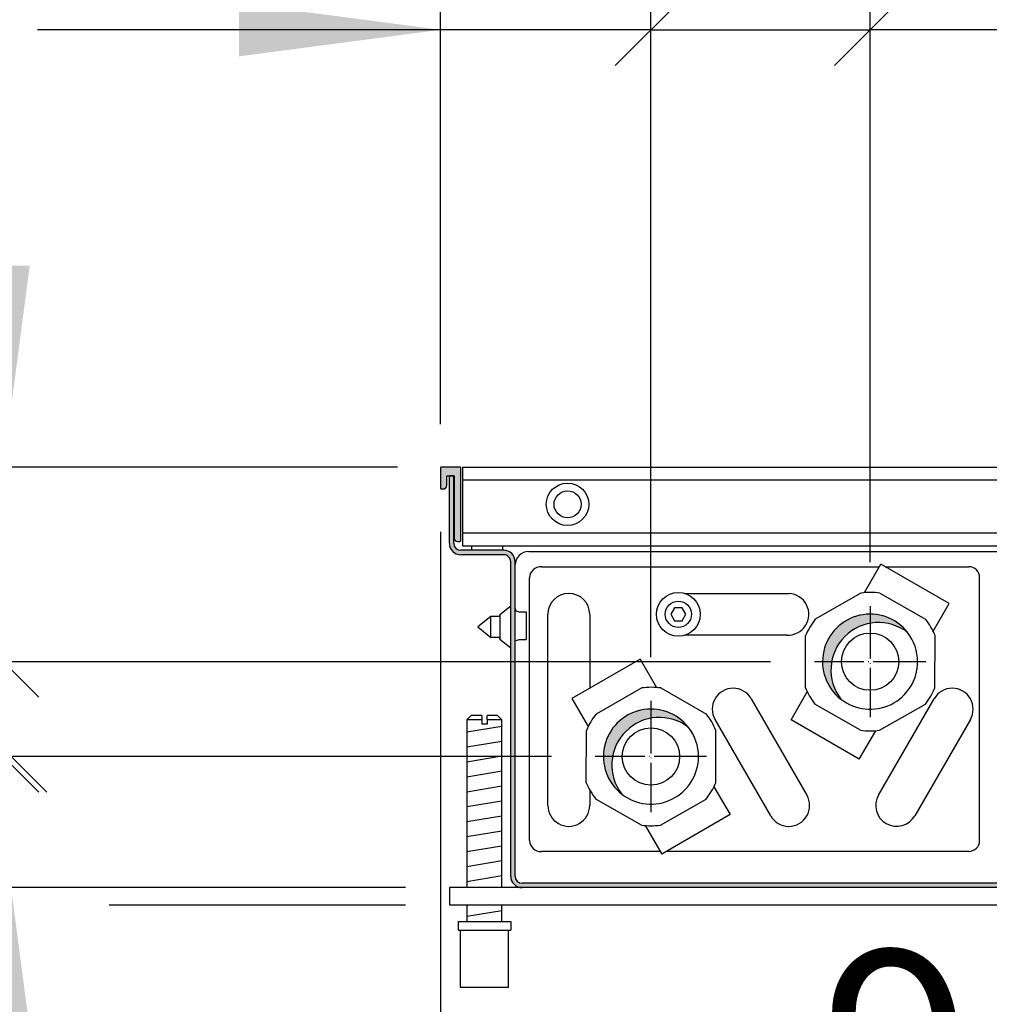
# Model space of a CAD drawing. Units: millimetres. Extents: x -8074 to 845, y 10003 to 15943.
# Drawn here: x -342 to -121, y 11811 to 12036 of the extents above; entities that cross this region are included whole.
import ezdxf

# ---------------------------------------------------------------- set-up
doc = ezdxf.new("R2010")
doc.units = ezdxf.units.MM
doc.linetypes.add('DOT_CENTER', pattern=[14, 12, -1, 0, -1])
doc.layers.add('1', color=7, linetype='Continuous')
doc.styles.add('CONVERTER_14', font='txt.shx', dxfattribs={"width": 0.9})
doc.dimstyles.new('ME10_DIM_123', dxfattribs={"dimtxt": 46.00000000000001, "dimasz": 46.00000000000001, "dimexe": 15, "dimexo": 9.999999999999993, "dimgap": 18, "dimtad": 1, "dimdec": 1, "dimlfac": 0.03937007874015748, "dimdsep": 46, "dimtxsty": 'CONVERTER_14', "dimsah": 1, "dimcen": 0.09, "dimclrd": 6, "dimclre": 6, "dimclrt": 3, "dimadec": 0, "dimazin": 0, "dimtfac": 1, "dimtdec": 4, "dimtix": 1, "dimtmove": 0, "dimatfit": 3, "dimfxl": 1, "dimtolj": 1, "dimtzin": 0, "dimarcsym": 0})
doc.dimstyles.new('ME10_DIM_124', dxfattribs={"dimtxt": 46.00000000000001, "dimasz": 46.00000000000001, "dimexe": 15, "dimexo": 9.999999999999993, "dimgap": 18, "dimtad": 1, "dimdec": 1, "dimlfac": 0.03937007874015748, "dimdsep": 46, "dimtxsty": 'CONVERTER_14', "dimblk1": 'OBLIQUE', "dimsah": 1, "dimcen": 0.09, "dimclrd": 6, "dimclre": 6, "dimclrt": 3, "dimadec": 0, "dimazin": 0, "dimtfac": 1, "dimtdec": 4, "dimtix": 1, "dimtmove": 0, "dimatfit": 3, "dimfxl": 1, "dimtolj": 1, "dimtzin": 0, "dimarcsym": 0})
doc.dimstyles.new('ME10_DIM_125', dxfattribs={"dimtxt": 46.00000000000001, "dimasz": 23, "dimexe": 15, "dimexo": 9.999999999999993, "dimgap": 18, "dimtad": 1, "dimdec": 1, "dimlfac": 0.03937007874015748, "dimdsep": 46, "dimtxsty": 'CONVERTER_14', "dimblk1": 'OBLIQUE', "dimblk2": 'OBLIQUE', "dimsah": 1, "dimcen": 0.09, "dimclrd": 6, "dimclre": 6, "dimclrt": 3, "dimadec": 0, "dimazin": 0, "dimtfac": 1, "dimtdec": 4, "dimtix": 1, "dimtmove": 0, "dimatfit": 3, "dimfxl": 1, "dimtolj": 1, "dimtzin": 0, "dimarcsym": 0})
doc.dimstyles.new('ME10_DIM_126', dxfattribs={"dimtxt": 46.00000000000001, "dimasz": 23, "dimexe": 15, "dimexo": 9.999999999999993, "dimgap": 18, "dimtad": 1, "dimdec": 1, "dimlfac": 0.03937007874015748, "dimdsep": 46, "dimtxsty": 'CONVERTER_14', "dimblk2": 'OBLIQUE', "dimsah": 1, "dimcen": 0.09, "dimclrd": 6, "dimclre": 6, "dimclrt": 3, "dimadec": 0, "dimazin": 0, "dimtfac": 1, "dimtdec": 4, "dimtix": 1, "dimtmove": 0, "dimatfit": 3, "dimfxl": 1, "dimtolj": 1, "dimtzin": 0, "dimarcsym": 0})
doc.dimstyles.new('ME10_DIM_127', dxfattribs={"dimtxt": 46.00000000000001, "dimasz": 23, "dimexe": 15, "dimexo": 9.999999999999993, "dimgap": 18, "dimtad": 1, "dimdec": 1, "dimlfac": 0.03937007874015748, "dimdsep": 46, "dimtxsty": 'CONVERTER_14', "dimblk1": 'OBLIQUE', "dimblk2": 'OBLIQUE', "dimsah": 1, "dimcen": 0.09, "dimclrd": 6, "dimclre": 6, "dimclrt": 3, "dimadec": 0, "dimazin": 0, "dimtfac": 1, "dimtdec": 4, "dimtix": 1, "dimtmove": 0, "dimatfit": 3, "dimfxl": 1, "dimtolj": 1, "dimtzin": 0, "dimarcsym": 0})
doc.dimstyles.new('ME10_DIM_128', dxfattribs={"dimtxt": 46.00000000000001, "dimasz": 46.00000000000001, "dimexe": 15, "dimexo": 9.999999999999993, "dimgap": 18, "dimtad": 1, "dimdec": 1, "dimlfac": 0.03937007874015748, "dimdsep": 46, "dimtxsty": 'CONVERTER_14', "dimblk2": 'NONE', "dimsah": 1, "dimcen": 0.09, "dimclrd": 6, "dimclre": 6, "dimclrt": 3, "dimadec": 0, "dimazin": 0, "dimtfac": 1, "dimtdec": 4, "dimtix": 1, "dimtmove": 0, "dimatfit": 3, "dimfxl": 1, "dimtolj": 1, "dimtzin": 0, "dimarcsym": 0})
doc.dimstyles.new('ME10_DIM_129', dxfattribs={"dimtxt": 46.00000000000001, "dimasz": 27.6, "dimexe": 15, "dimexo": 9.999999999999993, "dimgap": 18, "dimtad": 1, "dimdec": 1, "dimlfac": 0.03937007874015748, "dimdsep": 46, "dimtxsty": 'CONVERTER_14', "dimblk2": 'OBLIQUE', "dimsah": 1, "dimcen": 0.09, "dimclrd": 6, "dimclre": 6, "dimclrt": 3, "dimadec": 0, "dimazin": 0, "dimtfac": 1, "dimtdec": 4, "dimtix": 1, "dimtmove": 0, "dimatfit": 3, "dimfxl": 1, "dimtolj": 1, "dimtzin": 0, "dimarcsym": 0})
doc.dimstyles.new('ME10_DIM_130', dxfattribs={"dimtxt": 46.00000000000001, "dimasz": 27.6, "dimexe": 15, "dimexo": 9.999999999999993, "dimgap": 18, "dimtad": 1, "dimdec": 1, "dimlfac": 0.03937007874015748, "dimdsep": 46, "dimtxsty": 'CONVERTER_14', "dimblk2": 'OBLIQUE', "dimsah": 1, "dimcen": 0.09, "dimclrd": 6, "dimclre": 6, "dimclrt": 3, "dimadec": 0, "dimazin": 0, "dimtfac": 1, "dimtdec": 4, "dimtix": 1, "dimtmove": 0, "dimatfit": 3, "dimfxl": 1, "dimtolj": 1, "dimtzin": 0, "dimarcsym": 0})
doc.dimstyles.new('ME10_DIM_131', dxfattribs={"dimtxt": 46.00000000000001, "dimasz": 46.00000000000001, "dimexe": 15, "dimexo": 9.999999999999993, "dimgap": 18, "dimtad": 1, "dimdec": 1, "dimlfac": 0.03937007874015748, "dimdsep": 46, "dimtxsty": 'CONVERTER_14', "dimblk1": 'NONE', "dimsah": 1, "dimcen": 0.09, "dimclrd": 6, "dimclre": 6, "dimclrt": 3, "dimadec": 0, "dimazin": 0, "dimtfac": 1, "dimtdec": 4, "dimtix": 1, "dimtmove": 0, "dimatfit": 3, "dimfxl": 1, "dimtolj": 1, "dimtzin": 0, "dimarcsym": 0})
pattern_1 = [(135, (2246.86479727291, 131.0347798827552), (-8.881784197001255e-21, -0.0001131370849898476), [])]
pattern_2 = [(45, (2247.201401080556, 133.5308909995583), (-0.0001131370849898476, 8.881784197001255e-21), [])]

# ---------------------------------------------------------------- blocks, each defined once
blk = doc.blocks.new('*D118')
at = {"layer": '1', "color": 6, "linetype": 'Continuous'}
for p, q in [((-246.3270623762379, 11918.62406854836), (-246.3270623762379, 11729.453718779)), ((-11.07706243650269, 11805.73729255229), (-11.07706243650269, 11729.453718779)), ((-246.3270623762379, 11744.453718779), (-11.07706243650269, 11744.453718779))]:
    blk.add_line(p, q, dxfattribs=at)
at = {"layer": '1', "color": 6}
for points in [[(-200.3270623762379, 11750.50973366802), (-200.3270623762379, 11738.39770388998), (-246.3270623762379, 11744.453718779)], [(-57.07706243650269, 11738.39770388998), (-57.07706243650269, 11750.50973366802), (-11.07706243650269, 11744.453718779)]]:
    blk.add_solid(points, dxfattribs=at)
at = {"layer": '1', "color": 3, "insert": (-159.7573619455408, 11762.68722131707), "char_height": 46.00000000000001, "attachment_point": 7, "rotation": 0.00013888888888888892, "line_spacing_factor": 0.4545454545454545, "style": 'CONVERTER_14'}
blk.add_mtext('9.3', dxfattribs=at)
blk = doc.blocks.new('*D119')
at = {"layer": '1', "color": 6}
blk.add_line((-352.4587903598468, 11875.48047548415), (-336.1953343925562, 11859.21701951685), dxfattribs=at)
at = {"layer": '1', "color": 6, "linetype": 'Continuous'}
for p, q in [((-221.0217768680029, 11867.3487475005), (-359.3270623762015, 11867.3487475005)), ((-344.3270623762015, 11837.42406854728), (-344.3270623762015, 11867.3487475005)), ((-254.3270623762017, 11837.42406854728), (-359.3270623762015, 11837.42406854728)), ((-344.3270623762015, 11736.55858416194), (-344.3270623762015, 11837.42406854728))]:
    blk.add_line(p, q, dxfattribs=at)
at = {"layer": '1', "color": 6}
blk.add_solid([(-338.2710474871813, 11791.42406854728), (-350.3830772652217, 11791.42406854728), (-344.3270623762015, 11837.42406854728)], dxfattribs=at)
at = {"layer": '1', "color": 3, "insert": (-362.3270623762015, 11736.55858416194), "char_height": 46.00000000000001, "attachment_point": 7, "rotation": 90, "line_spacing_factor": 0.4545454545454545, "style": 'CONVERTER_14'}
blk.add_mtext('1.2', dxfattribs=at)
blk = doc.blocks.new('_OBLIQUE')
at = {"color": 0, "linetype": 'ByBlock', "lineweight": -2}
blk.add_line((-0.5, -0.5), (0.5, 0.5), dxfattribs=at)
blk = doc.blocks.new('*D120')
at = {"layer": '1', "color": 6}
for p, q in [((-354.2587903598808, 11897.13111057859), (-337.9953343925902, 11880.86765461129)), ((-337.9953343925902, 11859.21701951685), (-354.2587903598808, 11875.48047548415))]:
    blk.add_line(p, q, dxfattribs=at)
at = {"layer": '1', "color": 6, "linetype": 'Continuous'}
for p, q in [((-171.0217769347816, 11888.99938259494), (-361.1270623762355, 11888.99938259494)), ((-346.1270623762355, 11867.3487475005), (-346.1270623762355, 11888.99938259494)), ((-221.0217768680028, 11867.3487475005), (-361.1270623762355, 11867.3487475005))]:
    blk.add_line(p, q, dxfattribs=at)
at = {"layer": '1', "color": 3, "insert": (-364.3605649143065, 11846.5888115915), "char_height": 46.00000000000001, "attachment_point": 7, "rotation": 90, "line_spacing_factor": 0.4545454545454545, "style": 'CONVERTER_14'}
blk.add_mtext('0.9', dxfattribs=at)
blk = doc.blocks.new('*D121')
at = {"layer": '1', "color": 6, "linetype": 'Continuous'}
for p, q in [((-346.1270623762353, 11933.42406854839), (-346.1270623762353, 12025.42406854839)), ((-256.1270623762354, 11933.42406854839), (-361.1270623762353, 11933.42406854839)), ((-346.1270623762353, 11888.99938259494), (-346.1270623762353, 11933.42406854839)), ((-171.0217769347815, 11888.99938259494), (-361.1270623762353, 11888.99938259494))]:
    blk.add_line(p, q, dxfattribs=at)
at = {"layer": '1', "color": 6}
blk.add_line((-337.99533439259, 11880.86765461129), (-354.2587903598806, 11897.13111057858), dxfattribs=at)
blk.add_solid([(-352.1830772652555, 11979.42406854839), (-340.0710474872151, 11979.42406854839), (-346.1270623762353, 11933.42406854839)], dxfattribs=at)
at = {"layer": '1', "color": 3, "insert": (-364.1270623762353, 11946.02739287411), "char_height": 46.00000000000001, "attachment_point": 7, "rotation": 90, "line_spacing_factor": 0.4545454545454545, "style": 'CONVERTER_14'}
blk.add_mtext('1.7', dxfattribs=at)
blk = doc.blocks.new('*D122')
at = {"layer": '1', "color": 6, "linetype": 'Continuous'}
for p, q in [((-198.3270623089753, 11890.04346205953), (-198.3270623089753, 12048.22406854838)), ((-148.3270623757631, 11911.69409715394), (-148.3270623757631, 12048.22406854838)), ((-198.3270623089753, 12033.22406854838), (-148.3270623757631, 12033.22406854838))]:
    blk.add_line(p, q, dxfattribs=at)
at = {"layer": '1', "color": 6}
for p, q in [((-206.4587902926206, 12025.09234056473), (-190.19533432533, 12041.35579653202)), ((-140.1953343921178, 12041.35579653202), (-156.4587903594084, 12025.09234056473))]:
    blk.add_line(p, q, dxfattribs=at)
at = {"layer": '1', "color": 3, "insert": (-184.2441130336134, 12051.22406854838), "char_height": 46.00000000000001, "attachment_point": 7, "rotation": 0.00013888888888888892, "line_spacing_factor": 0.4545454545454545, "style": 'CONVERTER_14'}
blk.add_mtext('2', dxfattribs=at)
blk = doc.blocks.new('*D123')
at = {"layer": '1', "color": 6, "linetype": 'Continuous'}
for p, q in [((-246.3270623762379, 11943.22406854837), (-246.3270623762379, 12048.22406854838)), ((-198.3270623089753, 11890.04346205954), (-198.3270623089753, 12048.22406854838)), ((-246.3270623762379, 12033.22406854838), (-338.327062376238, 12033.22406854838)), ((-198.3270623089753, 12033.22406854838), (-246.3270623762379, 12033.22406854838))]:
    blk.add_line(p, q, dxfattribs=at)
at = {"layer": '1', "color": 6}
blk.add_solid([(-292.327062376238, 12027.16805365936), (-292.327062376238, 12039.2800834374), (-246.3270623762379, 12033.22406854838)], dxfattribs=at)
at = {"layer": '1', "color": 3, "insert": (-278.8084490511198, 12051.45757108645), "char_height": 46.00000000000001, "attachment_point": 7, "rotation": 0.00013888888888888892, "line_spacing_factor": 0.4545454545454545, "style": 'CONVERTER_14'}
blk.add_mtext('1.9', dxfattribs=at)
blk = doc.blocks.new('_NONE')
blk = doc.blocks.new('*D124')
at = {"layer": '1', "color": 6}
blk.add_line((-446.0851359565873, 11847.18214212765), (-426.5689887958386, 11827.6659949669), dxfattribs=at)
at = {"layer": '1', "color": 6, "linetype": 'Continuous'}
for p, q in [((-254.3270623762016, 11837.42406854728), (-451.327062376213, 11837.42406854728)), ((-436.327062376213, 11837.42406854728), (-436.327062376213, 11833.42406854725)), ((-365.9650479923716, 11833.42406854725), (-451.327062376213, 11833.42406854725)), ((-436.327062376213, 11833.42406854725), (-436.327062376213, 11733.77110973794)), ((-254.3270623762016, 11833.42406854725), (-321.9115972856237, 11833.42406854725))]:
    blk.add_line(p, q, dxfattribs=at)
at = {"layer": '1', "color": 6}
blk.add_solid([(-430.2710474871927, 11787.42406854725), (-442.3830772652332, 11787.42406854725), (-436.327062376213, 11833.42406854725)], dxfattribs=at)
at = {"layer": '1', "color": 3, "insert": (-454.560564914284, 11733.77110973794), "char_height": 46.00000000000001, "attachment_point": 7, "rotation": 90, "line_spacing_factor": 0.4545454545454545, "style": 'CONVERTER_14'}
blk.add_mtext('0.2', dxfattribs=at)
blk = doc.blocks.new('*D125')
at = {"layer": '1', "color": 6, "linetype": 'Continuous'}
for p, q in [((-436.327062376213, 11933.42406854838), (-436.327062376213, 12025.42406854838)), ((-256.1270623762353, 11933.42406854838), (-451.327062376213, 11933.42406854838)), ((-436.327062376213, 11837.42406854728), (-436.327062376213, 11933.42406854838)), ((-254.3270623762015, 11837.42406854728), (-451.327062376213, 11837.42406854728))]:
    blk.add_line(p, q, dxfattribs=at)
at = {"layer": '1', "color": 6}
blk.add_line((-426.5689887958386, 11827.6659949669), (-446.0851359565873, 11847.18214212765), dxfattribs=at)
blk.add_solid([(-442.3830772652332, 11979.42406854838), (-430.2710474871927, 11979.42406854838), (-436.327062376213, 11933.42406854838)], dxfattribs=at)
at = {"layer": '1', "color": 3, "insert": (-454.560564914284, 11853.52084274138), "char_height": 46.00000000000001, "attachment_point": 7, "rotation": 90, "line_spacing_factor": 0.4545454545454545, "style": 'CONVERTER_14'}
blk.add_mtext('3.8', dxfattribs=at)
blk = doc.blocks.new('*D126')
at = {"layer": '1', "color": 6, "linetype": 'Continuous'}
for p, q in [((-148.3270623757631, 11911.69409715395), (-148.3270623757631, 12048.22406854838)), ((-31.32706237413868, 11943.2240685482), (-31.32706237413868, 12048.22406854838)), ((-31.32706237413868, 12033.22406854838), (-148.3270623757631, 12033.22406854838)), ((60.67293762586137, 12033.22406854838), (-31.32706237413868, 12033.22406854838))]:
    blk.add_line(p, q, dxfattribs=at)
at = {"layer": '1', "color": 6}
blk.add_solid([(14.67293762586133, 12039.2800834374), (14.67293762586133, 12027.16805365936), (-31.32706237413868, 12033.22406854838)], dxfattribs=at)
at = {"layer": '1', "color": 3, "insert": (-121.6242973979924, 12051.45757108645), "char_height": 46.00000000000001, "attachment_point": 7, "rotation": 0.00013888888888888892, "line_spacing_factor": 0.4545454545454545, "style": 'CONVERTER_14'}
blk.add_mtext('4.6', dxfattribs=at)

msp = doc.modelspace()

# ---------------------------------------------------------------- hatches: boundary and pattern name
at = {"linetype": 'Continuous'}
h = msp.add_hatch(dxfattribs=at)
h.set_pattern_fill('CUSTOM39', color=6, scale=8.000000000000002e-05, angle=135, pattern_type=2)
h.set_pattern_definition(pattern_1)
edge = h.paths.add_edge_path()
edge.add_arc((-241.9270623761946, 11916.62406854825), 0.2000000000098225, 270, 360)
edge.add_line((-241.7270623761921, 11916.62406854825), (-241.7270623761921, 11933.22406854837))
edge.add_arc((-241.9270623761946, 11933.22406854837), 0.2000000000025182, 0, 90)
edge.add_line((-241.9270623761946, 11933.42406854838), (-246.1270623762354, 11933.42406854838))
edge.add_arc((-246.1270623762354, 11933.22406854837), 0.2000000000098225, 90, 180)
edge.add_line((-246.3270623762379, 11933.22406854837), (-246.3270623762379, 11928.62406854837))
edge.add_arc((-246.1270623762354, 11928.62406854837), 0.2000000000025182, 180, 270)
edge.add_line((-246.1270623762354, 11928.42406854836), (-245.7270623762321, 11928.42406854836))
edge.add_arc((-245.7270623762321, 11929.22406854834), 0.7999999999792635, 270, 360)
edge.add_line((-244.9270623762255, 11929.22406854834), (-244.9270623762255, 11931.42406854838))
edge.add_line((-244.9270623762255, 11931.42406854838), (-244.3270704675448, 11931.42406854838))
edge.add_line((-244.3270704675448, 11931.42406854838), (-243.327068652579, 11931.42406854838))
edge.add_line((-243.327068652579, 11931.42406854838), (-243.227062376203, 11931.42406854838))
edge.add_line((-243.227062376203, 11931.42406854838), (-243.227062376203, 11917.22406854823))
edge.add_arc((-242.4270623762019, 11917.22406854823), 0.8000000000011198, 180, 270)
edge.add_line((-242.4270623762019, 11916.42406854824), (-241.9270623761946, 11916.42406854824))
h = msp.add_hatch(dxfattribs=at)
h.set_pattern_fill('CUSTOM41', color=6, scale=8.000000000000002e-05, angle=135, pattern_type=2)
h.set_pattern_definition(pattern_1)
edge = h.paths.add_edge_path()
edge.add_line((-229.3270623760669, 11840.02406854731), (-229.3270623760669, 11911.824068548))
edge.add_arc((-231.9270623760909, 11911.824068548), 2.600000000024011, 0, 90)
edge.add_line((-231.9270623760909, 11914.42406854803), (-241.7270623761921, 11914.42406854803))
edge.add_arc((-241.7270623761921, 11916.02406854804), 1.600000000018497, 180, 270, ccw=False)
edge.add_line((-243.3270623762106, 11916.02406854804), (-243.3270623762106, 11931.42406854821))
edge.add_line((-243.3270623762106, 11931.42406854821), (-244.3270623762161, 11931.42406854821))
edge.add_line((-244.3270623762161, 11931.42406854821), (-244.3270623762161, 11916.02406854804))
edge.add_arc((-241.7270623761921, 11916.02406854804), 2.600000000024011, 180, 270)
edge.add_line((-241.7270623761921, 11913.42406854803), (-231.9270623761037, 11913.42406854803))
edge.add_arc((-231.9270623760909, 11911.824068548), 1.600000000005792, 0, 90.00000000045799, ccw=False)
edge.add_line((-230.3270623760851, 11911.824068548), (-230.3270623760851, 11840.02406854731))
edge.add_arc((-227.7270623760575, 11840.02406854731), 2.60000000002762, 180, 270)
edge.add_line((-227.7270623760575, 11837.42406854728), (-49.92706237431184, 11837.42406854728))
edge.add_arc((-49.92706237431185, 11840.02406854731), 2.600000000031287, 270, 360)
edge.add_line((-47.32706237428965, 11840.02406854731), (-47.32706237428965, 11849.42406854742))
edge.add_line((-47.32706237428965, 11849.42406854742), (-48.32706237430784, 11849.42406854739))
edge.add_line((-48.32706237430784, 11849.42406854739), (-48.32706237430784, 11840.02406854731))
edge.add_arc((-49.92706237431185, 11840.02406854731), 1.600000000031287, 270, 360, ccw=False)
edge.add_line((-49.92706237431185, 11838.42406854728), (-227.7270623760575, 11838.42406854728))
edge.add_arc((-227.7270623760575, 11840.02406854731), 1.600000000009402, 180, 270, ccw=False)
at = {"layer": '1', "linetype": 'Continuous'}
h = msp.add_hatch(dxfattribs=at)
h.set_pattern_fill('CUSTOM44', color=6, scale=8.000000000000002e-05, angle=45, pattern_type=2)
h.set_pattern_definition(pattern_2)
edge = h.paths.add_edge_path()
edge.add_arc((-148.3270623757632, 11888.99938259494), 10.85087611434315, 37.81924421841151, 232.1807557815889)
edge.add_arc((-146.4088803551782, 11887.08120057434), 10.85087611435314, 52.18075578151979, 217.8192442185315, ccw=False)
h = msp.add_hatch(dxfattribs=at)
h.set_pattern_fill('CUSTOM45', color=6, scale=8.000000000000002e-05, angle=45, pattern_type=2)
h.set_pattern_definition(pattern_2)
edge = h.paths.add_edge_path()
edge.add_arc((-198.3270623089753, 11867.3487475005), 10.85087611436232, 37.81924421852749, 232.1807557814583)
edge.add_arc((-196.4088802884031, 11865.43056547993), 10.85087611436059, 52.18075578145351, 217.8192442185494, ccw=False)

# ---------------------------------------------------------------- linework, layer by layer
at = {"color": 6, "linetype": 'Continuous'}
for p, q in [((-246.3270623762379, 11933.22406854837), (-246.3270623762379, 11928.62406854837)), ((-241.9270623761946, 11933.42406854838), (-246.1270623762354, 11933.42406854838)), ((-244.9270623762255, 11931.42406854838), (-244.3270704675448, 11931.42406854838)), ((-244.9270623762255, 11929.22406854834), (-244.9270623762255, 11931.42406854838)), ((-244.3270704675448, 11931.42406854838), (-243.327068652579, 11931.42406854838)), ((-244.3270623762161, 11916.02406854804), (-244.3270623762161, 11931.42406854821)), ((-243.3270623762106, 11931.42406854821), (-244.3270623762161, 11931.42406854821)), ((-243.327068652579, 11931.42406854838), (-243.227062376203, 11931.42406854838)), ((-243.3270623762106, 11916.02406854804), (-243.3270623762106, 11931.42406854821)), ((-243.227062376203, 11931.42406854838), (-243.227062376203, 11917.22406854823)), ((-241.7270623761921, 11916.62406854825), (-241.7270623761921, 11933.22406854837)), ((-241.3270629750001, 11933.42406854841), (-241.3270629750001, 11915.42406854824)), ((-36.32706177538375, 11930.43227562121), (-241.3270629750001, 11930.43227562121)), ((-246.1270623762354, 11928.42406854836), (-245.7270623762321, 11928.42406854836)), ((-241.3270629750001, 11918.41586147544), (-36.32706177538375, 11918.41586147544)), ((-242.4270623762019, 11916.42406854824), (-241.9270623761946, 11916.42406854824)), ((-231.9270623760909, 11914.42406854803), (-241.7270623761921, 11914.42406854803)), ((-231.9270623761037, 11913.42406854803), (-241.7270623761921, 11913.42406854803)), ((-241.3270629750001, 11915.42406854821), (-36.32706177538375, 11915.42406854821)), ((-230.3270623760851, 11840.02406854731), (-230.3270623760851, 11911.824068548)), ((-229.3270623760669, 11840.02406854731), (-229.3270623760669, 11911.824068548)), ((-149.619225793887, 11904.76128486877), (-145.8712882160559, 11911.25290394335)), ((-130.2828338432606, 11902.25290250987), (-145.8712882160559, 11911.25290394335)), ((-133.9964426390012, 11895.82074401916), (-130.2828330156968, 11902.25290394326)), ((-230.3270640697461, 11901.67968464397), (-232.8392711010071, 11899.66991901894)), ((-229.0605235423715, 11900.54060078167), (-229.3270640697243, 11901.18406391643)), ((-228.4170909251858, 11900.27407551308), (-229.0605235423715, 11900.54060078167)), ((-226.8270640697043, 11900.27407551308), (-228.4170909251858, 11900.27407551308)), ((-226.8270640697043, 11900.27407551308), (-226.8270640697043, 11899.36610126992)), ((-192.9430877777446, 11901.32470013995), (-193.8091131815414, 11899.82470013995)), ((-193.8091131815414, 11899.82470013995), (-192.943087777781, 11898.32470013995)), ((-191.2110369701928, 11901.32470013992), (-192.9430877777446, 11901.32470013995)), ((-190.3450115664324, 11899.82470013989), (-191.2110369701928, 11901.32470013992)), ((-191.2110369702292, 11898.32470013995), (-190.3450115664324, 11899.82470013989)), ((-234.827064069788, 11899.32406712075), (-237.8270640698098, 11896.92406940954)), ((-234.827064069788, 11896.49553013341), (-234.827064069788, 11899.32406712075)), ((-232.8392709519991, 11899.32406712075), (-234.827064069788, 11899.32406712075)), ((-232.8392711010071, 11899.66991901894), (-232.8392711010071, 11894.17821217074)), ((-232.8392711010071, 11899.32406712325), (-232.8392711010071, 11899.66991901894)), ((-226.8270640697043, 11899.36610126992), (-226.8270640697043, 11894.07407093539)), ((-192.943087777781, 11898.32470013995), (-191.2110369702292, 11898.32470013995)), ((-237.8270640698098, 11896.92406940954), (-234.827064069788, 11894.53373051183)), ((-234.827064069788, 11894.53373051183), (-234.827064069788, 11896.49553013341)), ((-232.8392709519991, 11894.52406788366), (-234.827064069788, 11894.53373051183)), ((-232.8392711010071, 11894.17821217074), (-232.8392711010071, 11894.52406787481)), ((-232.8392711010071, 11894.17821217074), (-230.3270640697461, 11892.16844273104)), ((-229.0605235423715, 11893.80753803744), (-228.4170909251858, 11894.07407093539)), ((-228.4170909251858, 11894.07407093539), (-226.8270640697043, 11894.07407093539)), ((-200.7828364692829, 11889.60226536285), (-216.3712916696219, 11880.60226536276)), ((-200.7828364692829, 11889.60226536285), (-197.034900574026, 11883.1106499)), ((-166.3712882162432, 11875.74585819715), (-162.6982875156442, 11882.10768277767)), ((-216.3712916696219, 11880.60226536276), (-212.6576831487342, 11874.17010665704)), ((-236.9270561628924, 11875.73730525033), (-240.3270593100784, 11875.73730525187)), ((-236.9270561628924, 11875.73730525033), (-236.9270561628924, 11874.73730504212)), ((-235.7270559130481, 11875.73730525033), (-235.7270559130481, 11874.73730504212)), ((-232.3270576445299, 11875.73730525187), (-235.7270559130481, 11875.73730525033)), ((-150.7828330159042, 11866.74586582648), (-166.3712891887477, 11875.74585651276)), ((-235.7270559130481, 11874.73730504212), (-236.9270561628924, 11874.73730504212)), ((-150.7828330159042, 11866.74586582648), (-147.0306035220798, 11873.24491732203)), ((-183.9558372636944, 11860.45704749121), (-180.2828364690755, 11854.09522343135)), ((-180.2828391266099, 11854.09522803432), (-195.8712916694163, 11845.09522343123)), ((-199.6235251590639, 11851.59428254601), (-195.8712916694163, 11845.09522343123)), ((-244.3270623762015, 11837.42406854728), (-244.3270623762015, 11833.42406854725)), ((-227.7270892935045, 11837.42406854728), (-244.3270623762015, 11837.42406854728)), ((-49.92706237431185, 11838.42406854728), (-227.7270623760575, 11838.42406854728)), ((-49.92706237431185, 11837.42406854728), (-227.7270623760575, 11837.42406854728)), ((-33.32706237416414, 11833.42406854725), (-244.3270623762015, 11833.42406854725)), ((-241.8270596223734, 11827.73729525863), (-230.8270573322476, 11827.73729525863))]:
    msp.add_line(p, q, dxfattribs=at)
at = {"color": 1, "linetype": 'Continuous'}
for p, q in [((-241.3270629750001, 11933.42406854841), (-32.89799089563667, 11933.42406854841)), ((-223.327069468383, 11910.67406854818), (-146.2054789478367, 11910.67406854815)), ((-144.8687041238242, 11910.67406154813), (-125.8270623085733, 11910.6740615481)), ((-226.0270623098892, 11848.17406154728), (-226.0270623098764, 11908.17406154813)), ((-123.3270623085533, 11879.46592370582), (-123.3270623085533, 11908.17406154807)), ((-150.401442342221, 11904.65939715966), (-160.8600911371228, 11898.68941442618)), ((-146.0662516002227, 11904.65939715966), (-135.6498338860325, 11898.68941442618)), ((-163.0830729809237, 11883.03003366564), (-163.0408419002357, 11894.96999913258)), ((-133.5376249878278, 11883.03003366564), (-133.4953939071398, 11894.96999913258)), ((-200.4014422754423, 11883.00876206522), (-210.8600910703441, 11877.03877933174)), ((-196.0662515334421, 11883.00876206522), (-185.6498338192483, 11877.03877933174)), ((-150.5122152878408, 11873.34063563853), (-160.9286330020219, 11879.31061837204)), ((-146.1770245458225, 11873.34063563853), (-135.7183757509389, 11879.31061837204)), ((-123.3270623085533, 11848.17406854737), (-123.3270623085715, 11879.4659237058)), ((-239.327059101886, 11876.73730546008), (-240.3270593100784, 11875.73730525187)), ((-240.3270593100784, 11875.73730525187), (-240.3270593100784, 11837.42406989764)), ((-236.9270561628924, 11876.73730545848), (-239.327059101886, 11876.73730546008)), ((-236.9270561628924, 11876.73730545848), (-236.9270561628924, 11875.73730525033)), ((-235.7270559130481, 11875.73730525033), (-235.7270559130481, 11876.73730545848)), ((-233.327057852735, 11876.73730546008), (-235.7270559130481, 11876.73730545848)), ((-232.3270576445299, 11875.73730525187), (-233.327057852735, 11876.73730546008)), ((-232.3270576445299, 11837.4240681691), (-232.3270576445299, 11875.73730525187)), ((-213.083072914145, 11861.37939857123), (-213.0408418334461, 11873.31936403817)), ((-183.5376249210382, 11861.37939857123), (-183.4953938403465, 11873.31936403817)), ((-200.512215221053, 11851.69000054414), (-210.9286329352468, 11857.65998327763)), ((-196.1770244790474, 11851.69000054414), (-185.7183756841511, 11857.65998327763)), ((-196.2054870076005, 11845.67406154728), (-223.327069468383, 11845.67406154728)), ((-125.8270623085733, 11845.67406854734), (-194.8687160140668, 11845.67406854734)), ((-240.3270593100784, 11833.42406775199), (-240.3270593100784, 11829.73729519818)), ((-232.3270576445299, 11829.73729606242), (-232.3270576445299, 11833.42406861623)), ((-242.3270572871257, 11829.73729567345), (-242.3270572871257, 11827.73729525703)), ((-242.3270572871257, 11829.73729567345), (-230.3270572281541, 11829.7372956768)), ((-230.3270572281541, 11829.7372956768), (-230.3270572281541, 11827.73729525863)), ((-242.3270572871257, 11827.73729525703), (-241.8270596223734, 11827.73729525718)), ((-241.8270596223734, 11827.73729525863), (-241.8270571830414, 11814.73729255052)), ((-230.8270573322476, 11827.73729525863), (-230.3270572281541, 11827.73729525863)), ((-230.8270573322476, 11814.73729255212), (-230.8270573322476, 11827.73729525863)), ((-241.8270571830414, 11814.73729255212), (-230.8270573322476, 11814.73729255212))]:
    msp.add_line(p, q, dxfattribs=at)
at = {"color": 6, "linetype": 'Continuous'}
for centre, radius in [((-217.3561193359943, 11924.92407043347), 4.845011008670554), ((-217.3561193359943, 11924.92407043347), 3.083188823689852), ((-192.0770623739987, 11899.82470013992), 4.999999999979991), ((-192.0770623739987, 11899.82470013992), 2.999999999954761)]:
    msp.add_circle(centre, radius, dxfattribs=at)
for centre, radius, start, end in [((-246.1270623762354, 11933.22406854837), 0.2000000000098225, 90, 180), ((-241.9270623761946, 11933.22406854837), 0.2000000000025182, 0, 90), ((-245.7270623762321, 11929.22406854834), 0.7999999999792635, 270, 0), ((-246.1270623762354, 11928.62406854837), 0.2000000000025182, 180, 270), ((-241.7270623761921, 11916.02406854804), 2.600000000024011, 180, 270), ((-241.7270623761921, 11916.02406854804), 1.600000000018497, 180, 270), ((-242.4270623762019, 11917.22406854823), 0.8000000000011198, 180, 270), ((-241.9270623761946, 11916.62406854825), 0.2000000000098225, 270, 0), ((-231.9270623760909, 11911.824068548), 2.600000000024011, 0, 90), ((-231.9270623760909, 11911.824068548), 1.600000000005792, 0, 90.00000000045799), ((-227.7270623760575, 11840.02406854731), 2.60000000002762, 180, 270), ((-227.7270623760575, 11840.02406854731), 1.600000000009402, 180, 270)]:
    msp.add_arc(centre, radius, start, end, dxfattribs=at)
at = {"color": 1, "linetype": 'Continuous'}
for centre, radius, start, end in [((-223.427062389084, 11908.07406862742), 2.601922014999856, 87.7975575461236, 177.797557545921), ((-125.8270623085861, 11908.17406154807), 2.500000000032799, 0, 89.99999999970689), ((-223.42706938911, 11848.27406846803), 2.601915289165002, 182.2026024085899, 272.2026024087747), ((-125.8270623085861, 11848.17406854737), 2.500000000030923, 270.0000000002931, 0)]:
    msp.add_arc(centre, radius, start, end, dxfattribs=at)
for points in [[(-146.0662516002227, 11904.65939715966), (-148.2333286191014, 11904.8059505125), (-150.401442342221, 11904.65939715966)], [(-160.8600911371228, 11898.68941442618), (-162.0783195635528, 11896.9029834558), (-163.0408419002357, 11894.96999913258)], [(-133.4953939071398, 11894.96999913258), (-134.4442424995752, 11896.9029834558), (-135.6498338860325, 11898.68941442618)], [(-196.0662515334421, 11883.00876206522), (-198.233328552317, 11883.15531541809), (-200.4014422754423, 11883.00876206522)], [(-163.0830729809237, 11883.03003366564), (-162.1342243884749, 11881.0970493424), (-160.9286330020219, 11879.31061837204)], [(-135.7183757509389, 11879.31061837204), (-134.5001473244982, 11881.0970493424), (-133.5376249878278, 11883.03003366564)], [(-210.8600910703441, 11877.03877933174), (-212.0783194967665, 11875.25234836139), (-213.0408418334461, 11873.31936403817)], [(-183.4953938403465, 11873.31936403817), (-184.4442424327932, 11875.25234836139), (-185.6498338192483, 11877.03877933174)], [(-150.5122152878408, 11873.34063563853), (-148.3451382689596, 11873.1940822857), (-146.1770245458225, 11873.34063563853)], [(-213.083072914145, 11861.37939857123), (-212.1342243216947, 11859.44641424799), (-210.9286329352468, 11857.65998327763)], [(-185.7183756841511, 11857.65998327763), (-184.5001472577184, 11859.44641424799), (-183.5376249210382, 11861.37939857123)], [(-200.512215221053, 11851.69000054414), (-198.345138202172, 11851.54344719127), (-196.1770244790474, 11851.69000054414)]]:
    msp.add_spline(points, degree=3, dxfattribs=at)
at = {"layer": '1', "color": 6, "linetype": 'Continuous'}
for p, q in [((-239.2213534710915, 11915.42406854824), (-232.1770650042196, 11915.42406854824)), ((-239.2213534710915, 11914.67407270645), (-239.2213534710915, 11915.42406854824)), ((-232.1770650042196, 11915.42406854824), (-232.1770650042196, 11914.67407270645)), ((-226.2270663237556, 11914.17407281722), (-67.90378683117854, 11914.17407281722)), ((-190.5465696639072, 11904.58469930633), (-166.8238936121376, 11904.5846993063)), ((-221.8437891646951, 11856.18716397505), (-221.8437890482798, 11899.82470064979)), ((-212.3103288300678, 11899.8247006061), (-212.3103288750914, 11882.94686363639)), ((-167.3302310263604, 11895.06470153887), (-190.5465695691524, 11895.064701004)), ((-175.4489530313746, 11880.55743001592), (-162.7548099391512, 11858.57052898883)), ((-146.3993155629283, 11858.57052898883), (-133.7051724707086, 11880.55743001592)), ((-171.011028695944, 11853.80379891755), (-183.7051717881728, 11875.79069994467)), ((-125.4489537139103, 11875.79069994467), (-138.1430968061392, 11853.80379891755)), ((-240.3270593100784, 11872.97844168397), (-232.3670576690125, 11874.3051088949)), ((-240.3270593100784, 11869.56622396819), (-232.3670576690125, 11870.89289117909)), ((-240.3270593100784, 11866.15400625243), (-232.3670576690125, 11867.4806734633)), ((-240.3270593100784, 11862.74178853662), (-232.3670576690125, 11864.06845574752)), ((-240.3270593100784, 11859.32957082083), (-232.3670576690125, 11860.65623803171)), ((-212.3103289369552, 11859.7586061792), (-212.3103289464831, 11856.18716393133)), ((-240.3270593100784, 11855.91735310505), (-232.3670576690125, 11857.24402031592)), ((-240.3270593100784, 11852.50513538927), (-232.3670576690125, 11853.83180260014)), ((-240.3270593100784, 11849.09291767348), (-232.3670576690125, 11850.41958488435)), ((-240.3270593100784, 11845.6806999577), (-232.3670576690125, 11847.00736716857)), ((-240.3270593100784, 11842.26848224188), (-232.3670576690125, 11843.59514945279)), ((-240.3270593100784, 11838.8562645261), (-232.3670576690125, 11840.18293173697)), ((-240.3270593100784, 11830.91734873389), (-232.3670576690125, 11832.24401594479))]:
    msp.add_line(p, q, dxfattribs=at)
at = {"layer": '1', "color": 6, "linetype": 'DOT_CENTER'}
for p, q in [((-148.3270623757632, 11901.69409715395), (-148.3270623757632, 11876.3046680359)), ((-135.6323478167211, 11888.99938259494), (-161.0217769347815, 11888.99938259494)), ((-198.3270623089753, 11880.04346205954), (-198.3270623089753, 11854.65403294146)), ((-185.6323477499424, 11867.3487475005), (-211.0217768680028, 11867.3487475005))]:
    msp.add_line(p, q, dxfattribs=at)
at = {"layer": '1', "color": 6, "linetype": 'Continuous'}
for centre, radius in [((-148.3270623757632, 11888.99938259494), 6.533094686878115), ((-198.3270623089753, 11867.3487475005), 6.533094686883487)]:
    msp.add_circle(centre, radius, dxfattribs=at)
for centre, radius, start, end in [((-226.2270663237556, 11911.07407350473), 3.099999312520595, 90.0000000001681, 179.9999999994285), ((-217.0770589391756, 11899.82470062793), 4.766730109107812, 359.9999997375867, 179.9999997372587), ((-167.0770623192453, 11899.82470078008), 4.766727030399055, 266.9554944865962, 86.95549448681962), ((-148.3270623757632, 11888.99938259494), 10.85087611434315, 37.81924421841151, 232.1807557815889), ((-146.4088803551782, 11887.08120057434), 10.85087611435314, 52.1807557815198, 217.8192442185315), ((-148.3270623757632, 11888.99938259494), 10.85087611436759, 0, 37.81924421841151), ((-148.3270623757632, 11888.99938259494), 10.85087611439364, 232.1807557815889, 0), ((-179.5770624097819, 11878.17406498031), 4.76673010910652, 29.99999973707903, 209.9999997374993), ((-129.5770630923031, 11878.17406498031), 4.766730109109428, 330.0000002625119, 150.0000002629102), ((-198.3270623089753, 11867.3487475005), 10.85087611436232, 37.81924421852749, 232.1807557814583), ((-196.4088802884031, 11865.43056547993), 10.85087611436059, 52.18075578145346, 217.8192442185494), ((-198.3270623089753, 11867.3487475005), 10.85087611436748, 0, 37.81924421852749), ((-198.3270623089753, 11867.3487475005), 10.85087611437369, 232.1807557814583, 0), ((-166.8829193175476, 11856.18716395319), 4.766730109111645, 209.9999997374474, 29.99999973746635), ((-142.2712061845319, 11856.18716395319), 4.766730109112554, 150.0000002625337, 330.0000002625304), ((-217.0770590555909, 11856.18716395319), 4.766730109104202, 179.9999997372369, 359.9999997372587)]:
    msp.add_arc(centre, radius, start, end, dxfattribs=at)

# ---------------------------------------------------------------- dimensions: what is measured, and where the dimension line sits
at = {"layer": '1'}
for base, p1, p2, dimstyle, picture, middle in [((-198.3270623089753, 12033.22406854838), (-246.3270623762379, 11933.22406854837), (-198.3270623089753, 11880.04346205954), 'ME10_DIM_128', '*D123', (-247.2231955948986, 12068.73675890371)), ((-198.3270623089753, 12033.22406854838), (-148.3270623757632, 11901.69409715395), (-198.3270623089753, 11880.04346205954), 'ME10_DIM_127', '*D122', (-173.3270623423692, 12068.62000763467)), ((-31.32706237413868, 12033.22406854838), (-148.3270623757632, 11901.69409715395), (-31.32706237413868, 11933.2240685482), 'ME10_DIM_131', '*D126', (-89.82706237495093, 12068.73675890371)), ((-246.3270623762379, 11744.453718779), (-11.07706243650273, 11815.7372925523), (-246.3270623762379, 11928.62406854837), 'ME10_DIM_123', '*D118', (-128.7020624063703, 11779.96640913433))]:
    dim = msp.add_linear_dim(base=base, p1=p1, p2=p2, dimstyle=dimstyle, dxfattribs=at)
    dim.commit()
    dim.dimension.update_dxf_attribs({"geometry": picture, "text_midpoint": middle, "text_rotation": 0.0001388888888888889})
for base, p1, p2, dimstyle, picture, middle in [((-346.1270623762353, 11888.99938259494), (-246.1270623762354, 11933.42406854838), (-161.0217769347815, 11888.99938259494), 'ME10_DIM_126', '*D121', (-381.4062501934942, 11977.08269241328)), ((-436.327062376213, 11837.42406854728), (-246.1270623762354, 11933.42406854838), (-244.3270623762015, 11837.42406854728), 'ME10_DIM_130', '*D125', (-471.8397527315429, 11885.42406854783)), ((-346.1270623762355, 11867.3487475005), (-161.0217769347815, 11888.99938259494), (-211.0217768680028, 11867.3487475005), 'ME10_DIM_125', '*D120', (-381.6397527315654, 11878.17406504772)), ((-344.3270623762015, 11837.42406854728), (-211.0217768680028, 11867.3487475005), (-244.3270623762015, 11837.42406854728), 'ME10_DIM_124', '*D119', (-379.723001462496, 11767.29591135088)), ((-436.327062376213, 11837.42406854728), (-244.3270623762015, 11833.42406854725), (-244.3270623762015, 11837.42406854728), 'ME10_DIM_129', '*D124', (-471.8397527315429, 11764.50843692688))]:
    dim = msp.add_linear_dim(base=base, p1=p1, p2=p2, angle=90, dimstyle=dimstyle, dxfattribs=at)
    dim.commit()
    dim.dimension.update_dxf_attribs({"geometry": picture, "text_midpoint": middle, "text_rotation": 90})

doc.saveas('drawing.dxf')
